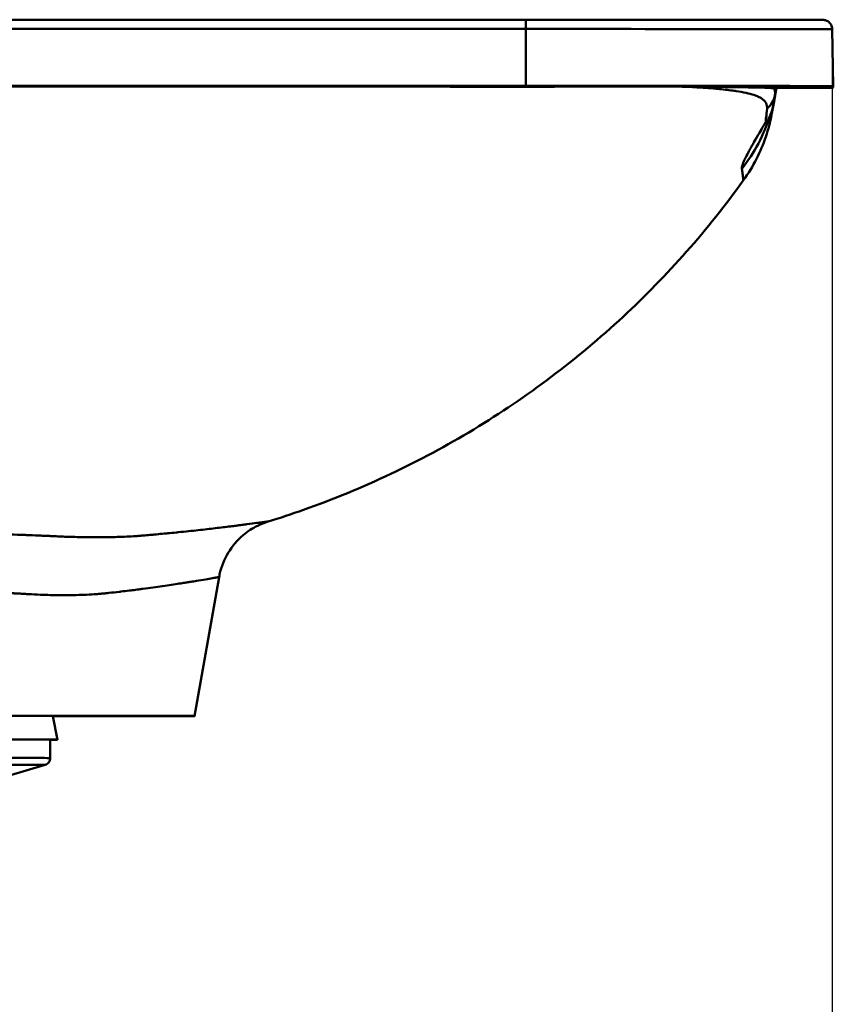
# Model space of a CAD drawing. Units: millimetres. Extents: x 0 to 4200, y 0 to 2970.
# Drawn here: x 2129 to 2301, y 1437 to 1645 of the extents above; entities that cross this region are included whole.
import ezdxf

# ---------------------------------------------------------------- set-up
doc = ezdxf.new("R2010")
doc.units = ezdxf.units.MM
doc.header["$LTSCALE"] = 10
for name, color, linetype, lineweight, true_color in [('Dimensions(ISO)', 1, 'Continuous', 25, 0xff0000), ('Visible Edges(ISO)', 7, 'Continuous', 50, 0x262659), ('Visible Tangent Edges(ISO)', 7, 'Continuous', 50, 0x1a1a3e)]:
    doc.layers.add(name, color=color, linetype=linetype, lineweight=lineweight, true_color=true_color)
doc.styles.add('Ropox', font='arial.ttf')
doc.dimstyles.new('Ropox', dxfattribs={"dimscale": 10, "dimtxt": 3.5, "dimasz": 2.5, "dimexe": 3.175, "dimexo": 1, "dimgap": 0.762, "dimtad": 1, "dimdec": 1, "dimrnd": 1e-08, "dimtxsty": 'Ropox', "dimcen": 0.09, "dimdle": 10, "dimclrd": 1, "dimclre": 1, "dimclrt": 1, "dimadec": 1, "dimazin": 2, "dimtfac": 1, "dimtmove": 0, "dimatfit": 3, "dimfxl": 1, "dimtolj": 1, "dimtzin": 0, "dimlwd": 25, "dimlwe": 25, "dimarcsym": 0})

# ---------------------------------------------------------------- blocks, each defined once
blk = doc.blocks.new('*D10')
at = {"layer": 'Defpoints', "color": 0, "linetype": 'Continuous', "transparency": 16777216}
for p in [(2300.6, 1643.36), (1884.56, 1332.53), (2300.6, 1313.17)]:
    blk.add_point(p, dxfattribs=at)
at = {"layer": 'Dimensions(ISO)', "color": 1, "linetype": 'Continuous', "lineweight": 25, "transparency": 16777216}
for p, q in [((2300.6, 1633.36), (2300.6, 1281.42)), ((1909.56, 1313.17), (2275.6, 1313.17))]:
    blk.add_line(p, q, dxfattribs=at)
at = {"layer": 'Dimensions(ISO)', "color": 1, "linetype": 'Continuous', "transparency": 16777216}
for points in [[(1909.56, 1317.34), (1909.56, 1309), (1884.56, 1313.17)], [(2275.6, 1317.34), (2275.6, 1309), (2300.6, 1313.17)]]:
    blk.add_solid(points, dxfattribs=at)
at = {"layer": 'Dimensions(ISO)', "color": 1, "linetype": 'Continuous', "lineweight": 25, "transparency": 16777216, "insert": (2053.22, 1356.53), "char_height": 35, "attachment_point": 1, "style": 'Ropox'}
blk.add_mtext('\\A1;416', dxfattribs=at)
blk = doc.blocks.new('*D11')
at = {"layer": 'Defpoints', "color": 0, "linetype": 'Continuous', "transparency": 16777216}
for p in [(2300.6, 1643.36), (1792.81, 1232.41), (2300.6, 1208.72)]:
    blk.add_point(p, dxfattribs=at)
at = {"layer": 'Dimensions(ISO)', "color": 1, "linetype": 'Continuous', "lineweight": 25, "transparency": 16777216}
for p, q in [((2300.6, 1633.36), (2300.6, 1176.97)), ((1792.81, 1222.41), (1792.81, 1176.97)), ((1817.81, 1208.72), (2275.6, 1208.72))]:
    blk.add_line(p, q, dxfattribs=at)
at = {"layer": 'Dimensions(ISO)', "color": 1, "linetype": 'Continuous', "transparency": 16777216}
for points in [[(1817.81, 1212.89), (1817.81, 1204.56), (1792.81, 1208.72)], [(2275.6, 1212.89), (2275.6, 1204.56), (2300.6, 1208.72)]]:
    blk.add_solid(points, dxfattribs=at)
at = {"layer": 'Dimensions(ISO)', "color": 1, "linetype": 'Continuous', "lineweight": 25, "transparency": 16777216, "insert": (2008.01, 1252.08), "char_height": 35, "attachment_point": 1, "style": 'Ropox'}
blk.add_mtext('\\A1;508', dxfattribs=at)

msp = doc.modelspace()

# ---------------------------------------------------------------- linework, layer by layer
at = {"layer": 'Visible Edges(ISO)'}
for p, q in [((1852.81, 1645.37), (2235.81, 1645.37)), ((2300.6, 1643.36), (2300.81, 1631.33)), ((1852.81, 1631.37), (2235.81, 1631.37)), ((2288.47, 1629.07), (2288.74, 1630.58)), ((2300.81, 1631.33), (2300.81, 1631)), ((2165.81, 1498.16), (2170.99, 1527.54)), ((2135.87, 1498.16), (2136.81, 1493.16)), ((2135.31, 1493.16), (2135.31, 1489.28)), ((2126.21, 1485.43), (2134.24, 1487.84))]:
    msp.add_line(p, q, dxfattribs=at)
msp.add_arc((2289.23, 1630.5), 0.5, 90, 170, dxfattribs=at)
for centre, major_axis, start_param, end_param in [((2235.81, 1631.33), (65, 0), 6.283185, 7.853982), ((2235.81, 1631), (65, 0), 5.672944, 6.283184), ((2100.81, 1498.16), (65, 0), 5.282279, 9.041096), ((2100.81, 1498.16), (35.06, 0), 0.00013, 3.141462), ((2100.81, 1493.16), (36, 0), 5.993498, 9.714465), ((2100.81, 1493.16), (34.5, 0), 6.283184, 9.424777)]:
    msp.add_ellipse(centre, major_axis=major_axis, ratio=0.000695, start_param=start_param, end_param=end_param, dxfattribs=at)
for points, knots in [([(2235.81, 1645.37), (2242.6, 1645.37), (2249.47, 1645.37), (2262.22, 1645.37), (2268.26, 1645.36), (2278.92, 1645.36), (2283.65, 1645.35), (2291.25, 1645.35), (2294.19, 1645.34), (2296.93, 1645.34), (2297.57, 1645.33), (2298.21, 1645.33), (2298.37, 1645.33), (2298.53, 1645.33), (2298.57, 1645.33), (2298.63, 1645.33), (2298.64, 1645.33), (2298.69, 1645.32), (2298.71, 1645.32), (2298.74, 1645.32), (2298.76, 1645.32), (2298.81, 1645.32), (2298.83, 1645.31), (2298.89, 1645.31), (2298.92, 1645.3), (2299.02, 1645.28), (2299.1, 1645.26), (2299.34, 1645.19), (2299.5, 1645.12), (2299.78, 1644.95), (2299.92, 1644.84), (2300.15, 1644.6), (2300.26, 1644.46), (2300.42, 1644.18), (2300.48, 1644.02), (2300.57, 1643.7), (2300.6, 1643.53), (2300.6, 1643.36)], [0, 0, 0, 0, 2.036323, 2.036323, 4.035867, 4.035867, 6.036768, 6.036768, 8.037764, 8.037764, 8.951603, 8.951603, 9.402572, 9.402572, 9.622293, 9.622293, 9.73041, 9.73041, 9.760049, 9.760049, 9.785275, 9.785275, 9.797911, 9.797911, 9.810608, 9.810608, 9.836343, 9.836343, 9.887285, 9.887285, 9.937937, 9.937937, 9.988579, 9.988579, 10.036885, 10.036885, 10.088336, 10.088336, 10.088336, 10.088336]), ([(2288.48, 1629.23), (2288.18, 1627.53), (2288.07, 1626.88), (2287.76, 1625.24), (2287.75, 1625.16), (2287.66, 1624.74), (2287.64, 1624.61), (2287.56, 1624.26), (2287.52, 1624.08), (2287.41, 1623.59), (2287.33, 1623.28), (2287.06, 1622.23), (2286.81, 1621.4), (2286.01, 1619.04), (2285.36, 1617.48), (2283.79, 1614.38), (2282.85, 1612.83), (2281.79, 1611.37)], [0, 0, 0, 0, 10.000725, 10.000725, 10.598923, 10.598923, 10.789191, 10.789191, 10.915167, 10.915167, 11.042471, 11.042471, 11.299136, 11.299136, 11.802119, 11.802119, 12.343063, 12.343063, 12.343063, 12.343063]), ([(2288.54, 1629.73), (2288.54, 1629.73), (2288.54, 1629.72), (2288.52, 1629.63), (2288.48, 1629.39), (2288.36, 1628.71), (2288.26, 1628.19), (2288.13, 1627.43), (2288.08, 1627.16), (2288.05, 1626.98), (2288.05, 1626.97), (2288.04, 1626.95), (2288.04, 1626.94), (2288.03, 1626.91), (2288.03, 1626.9), (2288.03, 1626.87), (2288.02, 1626.86), (2288.02, 1626.83), (2288.02, 1626.82), (2288.01, 1626.8), (2288.01, 1626.79), (2288, 1626.75), (2288, 1626.73), (2287.98, 1626.66), (2287.97, 1626.61), (2287.94, 1626.5), (2287.92, 1626.43), (2287.9, 1626.35), (2287.9, 1626.33), (2287.89, 1626.32), (2287.89, 1626.32), (2287.89, 1626.31), (2287.89, 1626.31), (2287.88, 1626.27), (2287.87, 1626.25), (2287.84, 1626.15), (2287.82, 1626.08), (2287.76, 1625.92), (2287.74, 1625.84), (2287.71, 1625.77), (2287.7, 1625.75), (2287.7, 1625.74), (2287.7, 1625.74), (2287.7, 1625.74), (2287.7, 1625.74), (2287.7, 1625.74)], [0.855147, 0.855147, 0.855147, 0.855147, 1.167584, 1.167584, 3.098047, 3.098047, 5.993325, 5.993325, 8.16487, 8.16487, 8.368442, 8.368442, 8.444792, 8.444792, 8.459293, 8.459293, 8.466684, 8.466684, 8.470365, 8.470365, 8.474041, 8.474041, 8.481434, 8.481434, 8.496102, 8.496102, 8.519641, 8.519641, 8.524048, 8.524048, 8.524959, 8.524959, 8.525414, 8.525414, 8.539978, 8.539978, 8.583727, 8.583727, 8.646956, 8.646956, 8.687538, 8.687538, 8.689523, 8.689523, 8.693039, 8.693039, 8.693039, 8.693039]), ([(2287.71, 1625.76), (2287.7, 1625.74), (2287.69, 1625.72), (2287.66, 1625.65), (2287.64, 1625.59), (2287.56, 1625.39), (2287.5, 1625.26), (2287.27, 1624.75), (2287.12, 1624.45), (2286.88, 1623.97), (2286.79, 1623.79), (2286.71, 1623.64), (2286.7, 1623.6), (2286.7, 1623.6)], [8.760191, 8.760191, 8.760191, 8.760191, 8.817877, 8.817877, 9.004974, 9.004974, 9.566282, 9.566282, 11.250248, 11.250248, 12.608726, 12.608726, 13.219708, 13.219708, 13.219708, 13.219708]), ([(2288.09, 1626.89), (2288.08, 1626.86), (2288.08, 1626.84), (2288.06, 1626.75), (2288.05, 1626.71), (2288.04, 1626.65), (2288.04, 1626.64), (2288.04, 1626.61), (2288.03, 1626.59), (2288.02, 1626.53), (2288.01, 1626.5), (2287.99, 1626.41), (2287.98, 1626.32), (2287.95, 1626.21), (2287.94, 1626.18), (2287.93, 1626.15)], [1.2106469, 1.2106469, 1.2106469, 1.2106469, 1.2987349, 1.2987349, 1.5783355, 1.5783355, 1.6307589, 1.6307589, 1.6702472, 1.6702472, 1.6865417, 1.6865417, 1.7194239, 1.7194239, 1.7303678, 1.7303678, 1.7303678, 1.7303678]), ([(2281.79, 1611.37), (2274.32, 1600.98), (2265.76, 1591.28), (2246.72, 1573.61), (2236.09, 1565.59), (2213.47, 1551.89), (2201.34, 1546.15), (2186.35, 1540.86), (2183.86, 1540.04), (2181.35, 1539.27)], [0, 0, 0, 0, 3.841234, 3.841234, 7.793945, 7.793945, 11.77689, 11.77689, 12.562876, 12.562876, 12.562876, 12.562876]), ([(2181.35, 1539.27), (2180.61, 1539.04), (2179.87, 1538.75), (2178.05, 1537.86), (2177.01, 1537.18), (2174.83, 1535.33), (2173.75, 1534.06), (2172.07, 1531.28), (2171.46, 1529.73), (2171.07, 1527.94), (2171.03, 1527.74), (2170.99, 1527.54)], [0, 0, 0, 0, 0.236854, 0.236854, 0.606123, 0.606123, 1.093396, 1.093396, 1.580859, 1.580859, 1.642068, 1.642068, 1.642068, 1.642068]), ([(2135.31, 1489.28), (2135.31, 1489.12), (2135.28, 1488.95), (2135.18, 1488.65), (2135.11, 1488.5), (2134.91, 1488.25), (2134.8, 1488.14), (2134.54, 1487.96), (2134.39, 1487.89), (2134.24, 1487.84)], [0, 0, 0, 0, 0.048656, 0.048656, 0.0964316, 0.0964316, 0.1442331, 0.1442331, 0.1913363, 0.1913363, 0.1913363, 0.1913363])]:
    msp.add_open_spline(points, degree=3, knots=knots, dxfattribs=at)
for points in [[(2289.23, 1631), (2289.23, 1631), (2289.22, 1631), (2289.19, 1631)], [(2288.54, 1629.53), (2288.54, 1629.53), (2288.52, 1629.41), (2288.48, 1629.23)], [(2281.79, 1611.37), (2281.79, 1611.37), (2281.79, 1611.37), (2281.79, 1611.37)]]:
    msp.add_open_spline(points, degree=3, dxfattribs=at)
at = {"layer": 'Visible Tangent Edges(ISO)'}
for p, q in [((2235.81, 1643.41), (2235.81, 1645.37)), ((2235.81, 1643.41), (1852.81, 1643.41)), ((2235.81, 1643.41), (2235.81, 1631.37)), ((2288.47, 1629.4), (2288.74, 1630.92)), ((2288.47, 1629.07), (2288.74, 1630.58)), ((2288.74, 1630.58), (2288.74, 1630.92)), ((2289.23, 1631.33), (2289.23, 1631))]:
    msp.add_line(p, q, dxfattribs=at)
msp.add_arc((2289.23, 1630.83), 0.5, 90, 170, dxfattribs=at)
for centre, major_axis, ratio, start_param, end_param in [((2235.81, 1643.36), (64.79, 0), 0.000695, 0.000012, 1.570796), ((2269.7, 1630.53), (0, 0.829), 0.612795, 0.00088, 0.598215), ((2288.83, 1630.77), (0.003, 0.564), 0.991443, 0.005327, 1.40159), ((2283.55, 1630.27), (4.92, -0.87), 0.96462, 5.592107, 6.282727), ((2254.04, 1635.58), (34.48, -6), 0.998596, 6.260077, 6.280906), ((2254.03, 1635.39), (34.45, -6.16), 0.998671, 0, 0.002343), ((2254.04, 1635.58), (34.48, -6), 0.998596, 5.785337, 6.15172), ((2100.81, 1489.28), (34.5, 0), 0.000695, 6.283184, 9.424777), ((2100.81, 1487.84), (33.43, 0), 0.000695, 6.280868, 9.427096)]:
    msp.add_ellipse(centre, major_axis=major_axis, ratio=ratio, start_param=start_param, end_param=end_param, dxfattribs=at)
for points, knots in [([(1975.11, 1631.32), (1975.22, 1631.32), (1975.39, 1631.33), (1975.63, 1631.33), (1975.81, 1631.33), (1976.03, 1631.33), (1976.29, 1631.33), (1976.37, 1631.33), (1976.46, 1631.33), (1976.55, 1631.33), (1977.27, 1631.33), (1978.23, 1631.33), (1979.43, 1631.34), (1979.46, 1631.34), (1979.5, 1631.34), (1979.54, 1631.34), (1980.17, 1631.34), (1980.87, 1631.34), (1981.62, 1631.34), (1981.62, 1631.34), (1981.63, 1631.34), (1981.63, 1631.34), (1982.39, 1631.34), (1983.21, 1631.34), (1984.09, 1631.34), (1985.8, 1631.35), (1987.72, 1631.35), (1989.86, 1631.35), (1989.93, 1631.35), (1989.99, 1631.35), (1990.06, 1631.35), (1991.18, 1631.35), (1992.34, 1631.35), (1993.56, 1631.35), (1994.63, 1631.35), (1995.75, 1631.35), (1996.9, 1631.35), (1997.07, 1631.35), (1997.23, 1631.35), (1997.4, 1631.35), (1999.9, 1631.36), (2002.54, 1631.36), (2005.33, 1631.36), (2005.52, 1631.36), (2005.7, 1631.36), (2005.89, 1631.36), (2007.4, 1631.36), (2008.94, 1631.36), (2010.51, 1631.36), (2012.08, 1631.36), (2013.68, 1631.36), (2015.31, 1631.36), (2016.13, 1631.36), (2016.95, 1631.36), (2017.77, 1631.36), (2018.6, 1631.36), (2019.44, 1631.36), (2020.28, 1631.36), (2021.85, 1631.36), (2023.42, 1631.36), (2025.02, 1631.36), (2025.13, 1631.36), (2025.24, 1631.36), (2025.34, 1631.36), (2027.88, 1631.36), (2030.44, 1631.36), (2033.02, 1631.36), (2033.87, 1631.36), (2034.73, 1631.36), (2035.6, 1631.36), (2035.82, 1631.36), (2036.03, 1631.36), (2036.25, 1631.36), (2036.46, 1631.36), (2036.68, 1631.36), (2036.89, 1631.36), (2037.11, 1631.36), (2037.32, 1631.36), (2037.54, 1631.36), (2037.64, 1631.36), (2037.75, 1631.36), (2037.86, 1631.36), (2037.91, 1631.36), (2037.96, 1631.36), (2038.02, 1631.36), (2038.04, 1631.36), (2038.07, 1631.36), (2038.1, 1631.36), (2038.11, 1631.36), (2038.13, 1631.36), (2038.15, 1631.36), (2038.16, 1631.36), (2038.18, 1631.36), (2038.18, 1631.36), (2038.35, 1631.36), (2039.21, 1631.36), (2040.74, 1631.36), (2040.76, 1631.36), (2040.77, 1631.36), (2040.79, 1631.36), (2042.53, 1631.36), (2044.21, 1631.36), (2045.85, 1631.36), (2045.86, 1631.36), (2045.87, 1631.36), (2045.88, 1631.36), (2053.29, 1631.36), (2060.12, 1631.36), (2066.4, 1631.36), (2066.41, 1631.36), (2066.42, 1631.36), (2066.43, 1631.36), (2073.54, 1631.36), (2080.34, 1631.36), (2086.83, 1631.36), (2086.88, 1631.36), (2086.94, 1631.36), (2086.99, 1631.36), (2093.23, 1631.36), (2100.07, 1631.36), (2107.49, 1631.36), (2107.51, 1631.36), (2107.52, 1631.36), (2107.54, 1631.36), (2139.98, 1631.36), (2167.38, 1631.36), (2189.73, 1631.36), (2189.73, 1631.36), (2189.74, 1631.36), (2189.74, 1631.36), (2204.12, 1631.36), (2217.8, 1631.36), (2230.77, 1631.36), (2230.8, 1631.36), (2230.82, 1631.36), (2230.85, 1631.36), (2231.7, 1631.36), (2232.55, 1631.36), (2233.41, 1631.36), (2233.41, 1631.36), (2233.41, 1631.36), (2233.42, 1631.36), (2234.04, 1631.36), (2234.47, 1631.36), (2234.7, 1631.36), (2234.71, 1631.36), (2234.74, 1631.36), (2234.77, 1631.36), (2235.17, 1631.36), (2235.58, 1631.36), (2235.99, 1631.36), (2237.6, 1631.36), (2239.2, 1631.36), (2240.8, 1631.36), (2240.91, 1631.36), (2241.01, 1631.36), (2241.12, 1631.36), (2242.83, 1631.36), (2244.53, 1631.36), (2246.21, 1631.36), (2247.06, 1631.36), (2247.9, 1631.36), (2248.74, 1631.36), (2249.48, 1631.36), (2250.22, 1631.36), (2250.95, 1631.36), (2251.06, 1631.36), (2251.16, 1631.36), (2251.27, 1631.36), (2252.94, 1631.36), (2254.59, 1631.36), (2256.2, 1631.36), (2257.62, 1631.36), (2259.01, 1631.36), (2260.38, 1631.36), (2260.57, 1631.36), (2260.77, 1631.36), (2260.96, 1631.36), (2264.04, 1631.36), (2266.96, 1631.36), (2269.7, 1631.36)], [0, 0, 0, 0, 0.015566, 0.015566, 0.015566, 0.027344, 0.027344, 0.027344, 0.03125, 0.03125, 0.03125, 0.061523, 0.061523, 0.061523, 0.0625, 0.0625, 0.0625, 0.078044, 0.078044, 0.078044, 0.078125, 0.078125, 0.078125, 0.09375, 0.09375, 0.09375, 0.124023, 0.124023, 0.124023, 0.125, 0.125, 0.125, 0.14055, 0.14055, 0.14055, 0.154297, 0.154297, 0.154297, 0.15625, 0.15625, 0.15625, 0.185547, 0.185547, 0.185547, 0.1875, 0.1875, 0.1875, 0.203118, 0.203118, 0.203118, 0.21875, 0.21875, 0.21875, 0.226567, 0.226567, 0.226567, 0.234406, 0.234406, 0.234406, 0.249023, 0.249023, 0.249023, 0.25, 0.25, 0.25, 0.273437, 0.273437, 0.273437, 0.28125, 0.28125, 0.28125, 0.283203, 0.283203, 0.283203, 0.285156, 0.285156, 0.285156, 0.287109, 0.287109, 0.287109, 0.288086, 0.288086, 0.288086, 0.288574, 0.288574, 0.288574, 0.288818, 0.288818, 0.288818, 0.288965, 0.288965, 0.288965, 0.289062, 0.289062, 0.289062, 0.29686, 0.29686, 0.29686, 0.296991, 0.296991, 0.296991, 0.312378, 0.312378, 0.312378, 0.3125, 0.3125, 0.3125, 0.374878, 0.374878, 0.374878, 0.375, 0.375, 0.375, 0.437012, 0.437012, 0.437012, 0.4375, 0.4375, 0.4375, 0.499878, 0.499878, 0.499878, 0.5, 0.5, 0.5, 0.749939, 0.749939, 0.749939, 0.75, 0.75, 0.75, 0.874756, 0.874756, 0.874756, 0.875, 0.875, 0.875, 0.882782, 0.882782, 0.882782, 0.882813, 0.882813, 0.882813, 0.886688, 0.886688, 0.886688, 0.886914, 0.886914, 0.886914, 0.890625, 0.890625, 0.890625, 0.905273, 0.905273, 0.905273, 0.90625, 0.90625, 0.90625, 0.921779, 0.921779, 0.921779, 0.929618, 0.929618, 0.929618, 0.936523, 0.936523, 0.936523, 0.9375, 0.9375, 0.9375, 0.953135, 0.953135, 0.953135, 0.966797, 0.966797, 0.966797, 0.96875, 0.96875, 0.96875, 1, 1, 1, 1]), ([(2269.42, 1631.21), (2267.99, 1631.21), (2266.51, 1631.22), (2263.47, 1631.22), (2261.91, 1631.22), (2258.71, 1631.22), (2257.07, 1631.22), (2254.57, 1631.22), (2253.73, 1631.22), (2252.46, 1631.22), (2252.03, 1631.22), (2251.39, 1631.22), (2251.18, 1631.22), (2250.74, 1631.22), (2250.52, 1631.22), (2248.56, 1631.22), (2246.81, 1631.22), (2244.18, 1631.22), (2243.31, 1631.22), (2242, 1631.21), (2241.57, 1631.21), (2241.03, 1631.21), (2240.91, 1631.21), (2240.69, 1631.21), (2240.35, 1631.21), (2239.12, 1631.21), (2238.02, 1631.21), (2236.93, 1631.21), (2236.71, 1631.21), (2236.28, 1631.21), (2236.06, 1631.21), (2235.39, 1631.21), (2234.95, 1631.21), (2234.4, 1631.21), (2234.25, 1631.21), (2234.11, 1631.21), (2234.07, 1631.21), (2234.06, 1631.21), (2234.05, 1631.21), (2234.05, 1631.21), (2234.04, 1631.21), (2234.03, 1631.21), (2234, 1631.21), (2233.92, 1631.21), (2233.73, 1631.21), (2233.48, 1631.21), (2233.42, 1631.21), (2233.41, 1631.21), (2233.41, 1631.21), (2233.4, 1631.21), (2233.38, 1631.21), (2233.31, 1631.21), (2232.82, 1631.21), (2232.1, 1631.21), (2231.36, 1631.21), (2231.07, 1631.21), (2230.95, 1631.21), (2230.89, 1631.21), (2230.72, 1631.21), (2230.17, 1631.21), (2222.5, 1631.21), (2214.93, 1631.21), (2204.23, 1631.22), (2200.66, 1631.22), (2195.3, 1631.22), (2193.52, 1631.22), (2190.84, 1631.22), (2189.94, 1631.22), (2188.17, 1631.23), (2187.28, 1631.23), (2172.2, 1631.23), (2157.93, 1631.24), (2136.51, 1631.25), (2129.36, 1631.25), (2118.65, 1631.25), (2115.08, 1631.25), (2110.62, 1631.25), (2109.5, 1631.25), (2108.22, 1631.25), (2107.83, 1631.25), (2107.61, 1631.25), (2107.55, 1631.25), (2107.09, 1631.25), (2105.85, 1631.25), (2104.53, 1631.25), (2103.17, 1631.25), (2102.48, 1631.25), (2101.65, 1631.25), (2101.18, 1631.25), (2100.95, 1631.25), (2100.83, 1631.25), (2100.82, 1631.25), (2100.81, 1631.25)], [0, 0, 0, 0, 0.0162642, 0.0162642, 0.0325284, 0.0325284, 0.0487926, 0.0487926, 0.0569247, 0.0569247, 0.0609908, 0.0609908, 0.0630238, 0.0630238, 0.0650568, 0.0650568, 0.081321, 0.081321, 0.0894531, 0.0894531, 0.0935192, 0.0935192, 0.0945357, 0.0945357, 0.0955522, 0.0975852, 0.1057173, 0.1057173, 0.1077503, 0.1077503, 0.1097834, 0.1097834, 0.1138494, 0.1138494, 0.1148659, 0.1151836, 0.1151836, 0.1152471, 0.1152471, 0.1153742, 0.1153742, 0.1156283, 0.1156283, 0.1158824, 0.1168989, 0.1171531, 0.1171848, 0.1171848, 0.1172166, 0.1172166, 0.1172801, 0.1174072, 0.1179155, 0.1219815, 0.1240145, 0.1245228, 0.1245228, 0.125031, 0.125031, 0.1260476, 0.1301136, 0.1951704, 0.1951704, 0.2276988, 0.2276988, 0.243963, 0.243963, 0.2520951, 0.2520951, 0.2602272, 0.2602272, 0.3903408, 0.3903408, 0.4553976, 0.4553976, 0.487926, 0.487926, 0.4960581, 0.4980911, 0.4996159, 0.4996159, 0.5001242, 0.5001242, 0.5041902, 0.5123223, 0.5123223, 0.5163884, 0.5184214, 0.5194379, 0.5203909, 0.5203909, 0.5204544, 0.5204544, 0.5204544, 0.5204544]), ([(2286.81, 1626.57), (2286.85, 1627.01), (2286.78, 1627.39), (2286.6, 1627.73), (2286.53, 1627.87), (2286.44, 1628.01), (2286.33, 1628.14), (2286.18, 1628.31), (2286, 1628.47), (2285.78, 1628.62), (2285.6, 1628.76), (2285.38, 1628.88), (2285.15, 1629), (2284.91, 1629.12), (2284.64, 1629.23), (2284.36, 1629.33), (2284.25, 1629.37), (2284.13, 1629.41), (2284.01, 1629.45), (2283.52, 1629.61), (2282.97, 1629.76), (2282.37, 1629.89), (2281.73, 1630.03), (2281.04, 1630.15), (2280.28, 1630.27), (2280.14, 1630.29), (2279.99, 1630.31), (2279.84, 1630.33), (2279.38, 1630.4), (2278.89, 1630.46), (2278.38, 1630.52), (2277.88, 1630.58), (2277.35, 1630.64), (2276.8, 1630.69), (2276.35, 1630.74), (2275.89, 1630.78), (2275.42, 1630.82), (2274.74, 1630.88), (2274.04, 1630.93), (2273.31, 1630.98), (2272.14, 1631.06), (2270.91, 1631.13), (2269.62, 1631.2), (2269.55, 1631.2), (2269.49, 1631.21), (2269.42, 1631.21)], [0, 0, 0, 0, 0.00541914, 0.00541914, 0.00541914, 0.00772715, 0.00772715, 0.00772715, 0.01083827, 0.01083827, 0.01083827, 0.01354784, 0.01354784, 0.01354784, 0.01625741, 0.01625741, 0.01625741, 0.01731554, 0.01731554, 0.01731554, 0.02167655, 0.02167655, 0.02167655, 0.02623086, 0.02623086, 0.02623086, 0.02709568, 0.02709568, 0.02709568, 0.02980525, 0.02980525, 0.02980525, 0.03251482, 0.03251482, 0.03251482, 0.03473571, 0.03473571, 0.03473571, 0.03793396, 0.03793396, 0.03793396, 0.04308074, 0.04308074, 0.04308074, 0.04335309, 0.04335309, 0.04335309, 0.04335309]), ([(2288.28, 1630.87), (2288.09, 1630.89), (2287.81, 1630.92), (2287.44, 1630.94), (2287.43, 1630.94), (2287.41, 1630.94), (2287.39, 1630.94), (2287.03, 1630.96), (2286.58, 1630.98), (2286.03, 1631), (2286.03, 1631), (2286.02, 1631), (2286.02, 1631), (2285.53, 1631.01), (2284.95, 1631.03), (2284.28, 1631.04), (2284.25, 1631.04), (2284.23, 1631.04), (2284.2, 1631.04), (2283.88, 1631.05), (2283.55, 1631.05), (2283.19, 1631.06), (2283.17, 1631.06), (2283.15, 1631.06), (2283.13, 1631.06), (2282.95, 1631.06), (2282.77, 1631.07), (2282.59, 1631.07), (2282.49, 1631.07), (2282.38, 1631.07), (2282.27, 1631.07), (2282.22, 1631.07), (2282.16, 1631.08), (2282.11, 1631.08), (2282.08, 1631.08), (2282.06, 1631.08), (2282.03, 1631.08), (2282.01, 1631.08), (2281.99, 1631.08), (2281.97, 1631.08), (2281.96, 1631.08), (2281.95, 1631.08), (2281.95, 1631.08), (2281.16, 1631.09), (2280.31, 1631.1), (2279.37, 1631.11), (2278.45, 1631.13), (2277.45, 1631.14), (2276.39, 1631.15), (2276.37, 1631.15), (2276.36, 1631.15), (2276.34, 1631.15), (2275.32, 1631.16), (2274.22, 1631.17), (2273.04, 1631.18), (2271.91, 1631.19), (2270.7, 1631.2), (2269.42, 1631.21)], [0, 0, 0, 0, 0.125, 0.125, 0.125, 0.130457, 0.130457, 0.130457, 0.249023, 0.249023, 0.249023, 0.25, 0.25, 0.25, 0.375, 0.375, 0.375, 0.380013, 0.380013, 0.380013, 0.4375, 0.4375, 0.4375, 0.44109, 0.44109, 0.44109, 0.46875, 0.46875, 0.46875, 0.484375, 0.484375, 0.484375, 0.492187, 0.492187, 0.492187, 0.496094, 0.496094, 0.496094, 0.499023, 0.499023, 0.499023, 0.5, 0.5, 0.5, 0.625, 0.625, 0.625, 0.748047, 0.748047, 0.748047, 0.75, 0.75, 0.75, 0.878464, 0.878464, 0.878464, 1, 1, 1, 1]), ([(2269.7, 1631.36), (2270.98, 1631.36), (2272.21, 1631.35), (2273.38, 1631.35), (2274.4, 1631.35), (2275.39, 1631.35), (2276.33, 1631.35), (2276.47, 1631.35), (2276.6, 1631.35), (2276.73, 1631.35), (2278.81, 1631.35), (2280.65, 1631.35), (2282.26, 1631.35), (2282.31, 1631.35), (2282.36, 1631.35), (2282.41, 1631.35), (2282.83, 1631.35), (2283.23, 1631.34), (2283.61, 1631.34), (2283.99, 1631.34), (2284.35, 1631.34), (2284.69, 1631.34), (2285.36, 1631.34), (2285.95, 1631.34), (2286.48, 1631.34), (2286.5, 1631.34), (2286.51, 1631.34), (2286.53, 1631.34), (2287.08, 1631.34), (2287.54, 1631.34), (2287.92, 1631.34), (2288.31, 1631.34), (2288.62, 1631.33), (2288.83, 1631.33)], [0, 0, 0, 0, 0.124887, 0.124887, 0.124887, 0.234375, 0.234375, 0.234375, 0.25, 0.25, 0.25, 0.492188, 0.492188, 0.492188, 0.5, 0.5, 0.5, 0.562318, 0.562318, 0.562318, 0.6248, 0.6248, 0.6248, 0.746094, 0.746094, 0.746094, 0.75, 0.75, 0.75, 0.873224, 0.873224, 0.873224, 1, 1, 1, 1]), ([(2288.47, 1629.4), (2288.34, 1628.67), (2288.24, 1628.11), (2288.18, 1627.71), (2288.14, 1627.52), (2288.11, 1627.36), (2288.09, 1627.24), (2288.08, 1627.18), (2288.07, 1627.13), (2288.07, 1627.1), (2288.06, 1627.08), (2288.06, 1627.06), (2288.06, 1627.05), (2288.06, 1627.04), (2288.06, 1627.03), (2288.05, 1627.03), (2288.05, 1627.03), (2288.05, 1627.02), (2288.05, 1627.02), (2288.05, 1627.02), (2288.05, 1627.02), (2288.05, 1627.02), (2288.05, 1627.02), (2288.05, 1627.02), (2288.05, 1627.02), (2288.05, 1627.01), (2288.05, 1627.01), (2288.05, 1627.01), (2288.05, 1627), (2288.05, 1626.99), (2288.05, 1626.99), (2288.05, 1627), (2288.05, 1627.01), (2288.05, 1627.02), (2288.06, 1627.04), (2288.06, 1627.07), (2288.07, 1627.1), (2288.07, 1627.14), (2288.08, 1627.17), (2288.09, 1627.22), (2288.1, 1627.26), (2288.11, 1627.3), (2288.11, 1627.35), (2288.11, 1627.35), (2288.11, 1627.35), (2288.11, 1627.35), (2288.14, 1627.51), (2288.18, 1627.73), (2288.23, 1628.02), (2288.23, 1628.02), (2288.23, 1628.02), (2288.23, 1628.02), (2288.28, 1628.28), (2288.33, 1628.53), (2288.37, 1628.8), (2288.37, 1628.8), (2288.37, 1628.8), (2288.37, 1628.8), (2288.43, 1629.09), (2288.47, 1629.34), (2288.5, 1629.54), (2288.54, 1629.73), (2288.56, 1629.87), (2288.58, 1629.94), (2288.58, 1629.94), (2288.58, 1629.94), (2288.58, 1629.94), (2288.62, 1630.14), (2288.59, 1630), (2288.5, 1629.5)], [0, 0, 0, 0, 0.0625, 0.0625, 0.0625, 0.09375, 0.09375, 0.09375, 0.109375, 0.109375, 0.109375, 0.117187, 0.117187, 0.117187, 0.121094, 0.121094, 0.121094, 0.123047, 0.123047, 0.123047, 0.124023, 0.124023, 0.124023, 0.124627, 0.124627, 0.124627, 0.125, 0.125, 0.125, 0.152251, 0.152251, 0.152251, 0.172389, 0.172389, 0.172389, 0.203626, 0.203626, 0.203626, 0.230307, 0.230307, 0.230307, 0.249939, 0.249939, 0.249939, 0.25, 0.25, 0.25, 0.374756, 0.374756, 0.374756, 0.375, 0.375, 0.375, 0.499756, 0.499756, 0.499756, 0.5, 0.5, 0.5, 0.624939, 0.624939, 0.624939, 0.749878, 0.749878, 0.749878, 0.75, 0.75, 0.75, 1, 1, 1, 1]), ([(2288.5, 1629.31), (2288.59, 1629.8), (2288.61, 1629.93), (2288.57, 1629.72), (2288.57, 1629.72), (2288.57, 1629.72), (2288.57, 1629.72), (2288.55, 1629.57), (2288.48, 1629.17), (2288.37, 1628.55), (2288.37, 1628.55), (2288.37, 1628.54), (2288.37, 1628.54), (2288.35, 1628.41), (2288.32, 1628.28), (2288.3, 1628.14), (2288.28, 1628.01), (2288.26, 1627.88), (2288.23, 1627.74), (2288.19, 1627.48), (2288.15, 1627.25), (2288.11, 1627.05), (2288.11, 1627.05), (2288.11, 1627.05), (2288.11, 1627.05), (2288.09, 1626.94), (2288.08, 1626.86), (2288.07, 1626.8), (2288.07, 1626.79), (2288.07, 1626.78), (2288.06, 1626.78), (2288.06, 1626.75), (2288.05, 1626.72), (2288.05, 1626.71), (2288.05, 1626.7), (2288.05, 1626.69), (2288.05, 1626.69), (2288.05, 1626.69), (2288.05, 1626.68), (2288.05, 1626.68), (2288.05, 1626.67), (2288.05, 1626.68), (2288.05, 1626.7), (2288.05, 1626.7), (2288.05, 1626.7), (2288.05, 1626.7), (2288.08, 1626.83), (2288.22, 1627.62), (2288.47, 1629.07)], [0, 0, 0, 0, 0.249878, 0.249878, 0.249878, 0.25, 0.25, 0.25, 0.499756, 0.499756, 0.499756, 0.5, 0.5, 0.5, 0.5625, 0.5625, 0.5625, 0.625, 0.625, 0.625, 0.749939, 0.749939, 0.749939, 0.750427, 0.750427, 0.750427, 0.796373, 0.796373, 0.796373, 0.800835, 0.800835, 0.800835, 0.827494, 0.827494, 0.827494, 0.837887, 0.837887, 0.837887, 0.847624, 0.847624, 0.847624, 0.874939, 0.874939, 0.874939, 0.875483, 0.875483, 0.875483, 1, 1, 1, 1]), ([(2288.74, 1630.92), (2288.74, 1630.92), (2288.72, 1630.91), (2288.62, 1630.89), (2288.52, 1630.87), (2288.38, 1630.87), (2288.28, 1630.87)], [0, 0, 0, 0, 0.5, 0.5, 0.5, 1, 1, 1, 1]), ([(2288.28, 1630.87), (2288.32, 1630.79), (2288.35, 1630.71), (2288.39, 1630.63), (2288.52, 1630.26), (2288.55, 1629.86), (2288.47, 1629.4)], [0.002731157, 0.002731157, 0.002731157, 0.002731157, 0.004029138, 0.004029138, 0.004029138, 0.009791908, 0.009791908, 0.009791908, 0.009791908]), ([(2288.83, 1631.33), (2288.97, 1631.33), (2289.07, 1631.33), (2289.14, 1631.33), (2289.14, 1631.33), (2289.14, 1631.33), (2289.14, 1631.33), (2289.2, 1631.33), (2289.23, 1631.33), (2289.23, 1631.33)], [0, 0, 0, 0, 0.492187, 0.492187, 0.492187, 0.5, 0.5, 0.5, 1, 1, 1, 1]), ([(2288.5, 1629.5), (2288.3, 1628.3), (2288.15, 1627.43), (2288.05, 1626.89), (2288.05, 1626.89), (2288.05, 1626.89), (2288.05, 1626.89), (2287.94, 1626.23), (2287.87, 1625.85), (2287.86, 1625.76), (2287.86, 1625.75), (2287.85, 1625.74), (2287.85, 1625.74), (2287.85, 1625.72), (2287.92, 1626.07), (2288.05, 1626.79), (2288.05, 1626.79), (2288.05, 1626.79), (2288.05, 1626.79), (2288.14, 1627.31), (2288.29, 1628.15), (2288.5, 1629.31)], [0, 0, 0, 0, 0.249939, 0.249939, 0.249939, 0.25, 0.25, 0.25, 0.46875, 0.46875, 0.46875, 0.5, 0.5, 0.5, 0.749939, 0.749939, 0.749939, 0.75, 0.75, 0.75, 1, 1, 1, 1]), ([(2281.47, 1613.86), (2281.44, 1614.01), (2281.49, 1614.27), (2281.61, 1614.63), (2281.67, 1614.81), (2281.74, 1615.02), (2281.84, 1615.25), (2281.89, 1615.37), (2281.94, 1615.5), (2282, 1615.63), (2282.03, 1615.69), (2282.06, 1615.76), (2282.1, 1615.83), (2282.11, 1615.86), (2282.13, 1615.9), (2282.14, 1615.93), (2282.15, 1615.95), (2282.16, 1615.97), (2282.17, 1615.98), (2282.17, 1615.99), (2282.18, 1616), (2282.18, 1616.01), (2282.19, 1616.02), (2282.19, 1616.03), (2282.19, 1616.04), (2282.2, 1616.04), (2282.2, 1616.04), (2282.2, 1616.04), (2282.34, 1616.34), (2282.56, 1616.77), (2282.86, 1617.35), (2283.01, 1617.63), (2283.19, 1617.95), (2283.38, 1618.31), (2283.48, 1618.48), (2283.58, 1618.67), (2283.69, 1618.87), (2283.75, 1618.96), (2283.8, 1619.06), (2283.86, 1619.16), (2283.89, 1619.21), (2283.92, 1619.27), (2283.95, 1619.32), (2283.96, 1619.34), (2283.98, 1619.37), (2283.99, 1619.4), (2284, 1619.41), (2284.01, 1619.42), (2284.02, 1619.44), (2284.02, 1619.45), (2284.03, 1619.46), (2284.04, 1619.47), (2284.04, 1619.47), (2284.04, 1619.47), (2284.04, 1619.48), (2284.47, 1620.23), (2284.86, 1620.89), (2285.18, 1621.43), (2285.5, 1621.98), (2285.75, 1622.41), (2285.94, 1622.75), (2285.94, 1622.75), (2285.94, 1622.75), (2285.94, 1622.75), (2286.01, 1622.87), (2286.08, 1622.98), (2286.14, 1623.09), (2286.2, 1623.19), (2286.25, 1623.29), (2286.31, 1623.39), (2286.31, 1623.39), (2286.31, 1623.39), (2286.31, 1623.4), (2286.34, 1623.45), (2286.37, 1623.5), (2286.39, 1623.54), (2286.41, 1623.58), (2286.43, 1623.61), (2286.45, 1623.65), (2286.45, 1623.66), (2286.46, 1623.66), (2286.46, 1623.67), (2286.46, 1623.68), (2286.46, 1623.68), (2286.47, 1623.68), (2286.47, 1623.68), (2286.47, 1623.68), (2286.47, 1623.68), (2286.48, 1623.72), (2286.51, 1623.76), (2286.52, 1623.78), (2286.53, 1623.8), (2286.53, 1623.8), (2286.54, 1623.81), (2286.54, 1623.81), (2286.54, 1623.81), (2286.54, 1623.81), (2286.54, 1623.81), (2286.54, 1623.81), (2286.54, 1623.81), (2286.53, 1623.81), (2286.53, 1623.81), (2286.53, 1623.81), (2286.53, 1623.81), (2286.53, 1623.81), (2286.53, 1623.81), (2286.53, 1623.81), (2286.53, 1623.81), (2286.53, 1623.81), (2286.53, 1623.81), (2286.53, 1623.81), (2286.53, 1623.81), (2286.53, 1623.82), (2286.52, 1623.83), (2286.52, 1623.84), (2286.52, 1623.85), (2286.52, 1623.86), (2286.52, 1623.88), (2286.52, 1623.88), (2286.52, 1623.88), (2286.52, 1623.89), (2286.52, 1623.89), (2286.52, 1623.89), (2286.52, 1623.89), (2286.52, 1623.89), (2286.52, 1623.89), (2286.52, 1623.89), (2286.53, 1624.03), (2286.57, 1624.32), (2286.62, 1624.76), (2286.68, 1625.21), (2286.75, 1625.81), (2286.81, 1626.57)], [0, 0, 0, 0, 0.125, 0.125, 0.125, 0.1875, 0.1875, 0.1875, 0.21875, 0.21875, 0.21875, 0.234375, 0.234375, 0.234375, 0.242188, 0.242188, 0.242188, 0.246094, 0.246094, 0.246094, 0.248047, 0.248047, 0.248047, 0.249939, 0.249939, 0.249939, 0.25042, 0.25042, 0.25042, 0.375, 0.375, 0.375, 0.4375, 0.4375, 0.4375, 0.46875, 0.46875, 0.46875, 0.484375, 0.484375, 0.484375, 0.492188, 0.492188, 0.492188, 0.496094, 0.496094, 0.496094, 0.498047, 0.498047, 0.498047, 0.499756, 0.499756, 0.499756, 0.5, 0.5, 0.5, 0.625, 0.625, 0.625, 0.749878, 0.749878, 0.749878, 0.75, 0.75, 0.75, 0.78125, 0.78125, 0.78125, 0.811523, 0.811523, 0.811523, 0.8125, 0.8125, 0.8125, 0.828125, 0.828125, 0.828125, 0.839572, 0.839572, 0.839572, 0.842573, 0.842573, 0.842573, 0.843623, 0.843623, 0.843623, 0.843753, 0.843753, 0.843753, 0.851563, 0.851563, 0.851563, 0.855469, 0.855469, 0.855469, 0.855957, 0.855957, 0.855957, 0.856445, 0.856445, 0.856445, 0.857422, 0.857422, 0.857422, 0.858398, 0.858398, 0.858398, 0.858887, 0.858887, 0.858887, 0.859613, 0.859613, 0.859613, 0.867188, 0.867188, 0.867188, 0.873047, 0.873047, 0.873047, 0.874023, 0.874023, 0.874023, 0.874878, 0.874878, 0.874878, 0.875, 0.875, 0.875, 0.9375, 0.9375, 0.9375, 1, 1, 1, 1]), ([(2281.79, 1611.37), (2281.79, 1611.37), (2281.79, 1611.37), (2281.79, 1611.37), (2281.79, 1611.37), (2281.79, 1611.45), (2281.78, 1611.58), (2281.77, 1611.64), (2281.76, 1611.73), (2281.75, 1611.82), (2281.75, 1611.87), (2281.74, 1611.92), (2281.74, 1611.98), (2281.73, 1612.01), (2281.73, 1612.04), (2281.73, 1612.07), (2281.73, 1612.08), (2281.72, 1612.1), (2281.72, 1612.11), (2281.72, 1612.12), (2281.72, 1612.13), (2281.72, 1612.13), (2281.72, 1612.14), (2281.72, 1612.14), (2281.72, 1612.15), (2281.72, 1612.15), (2281.72, 1612.15), (2281.72, 1612.16), (2281.72, 1612.16), (2281.72, 1612.16), (2281.72, 1612.16), (2281.7, 1612.34), (2281.68, 1612.57), (2281.64, 1612.85), (2281.6, 1613.14), (2281.54, 1613.48), (2281.47, 1613.86)], [0.4930179, 0.4930179, 0.4930179, 0.4930179, 0.5, 0.5, 0.5, 0.625, 0.625, 0.625, 0.6875, 0.6875, 0.6875, 0.71875, 0.71875, 0.71875, 0.734375, 0.734375, 0.734375, 0.7421875, 0.7421875, 0.7421875, 0.7460937, 0.7460937, 0.7460937, 0.7480469, 0.7480469, 0.7480469, 0.749939, 0.749939, 0.749939, 0.75, 0.75, 0.75, 0.875, 0.875, 0.875, 1, 1, 1, 1]), ([(2100.81, 1536.99), (2100.82, 1536.99), (2100.82, 1536.99), (2100.82, 1536.99), (2100.9, 1536.99), (2100.97, 1536.99), (2101.04, 1536.99), (2101.19, 1536.99), (2101.34, 1536.99), (2101.48, 1536.99), (2101.78, 1536.99), (2102.07, 1536.99), (2102.36, 1536.99), (2104.44, 1536.98), (2106.5, 1536.97), (2108.56, 1536.95), (2108.84, 1536.95), (2109.13, 1536.94), (2109.41, 1536.94), (2110.41, 1536.93), (2111.41, 1536.92), (2112.41, 1536.9), (2112.59, 1536.9), (2112.77, 1536.9), (2112.94, 1536.89), (2114.05, 1536.88), (2115.15, 1536.86), (2116.24, 1536.84), (2116.31, 1536.83), (2116.39, 1536.83), (2116.46, 1536.83), (2121.11, 1536.74), (2125.63, 1536.6), (2130.04, 1536.43), (2130.36, 1536.42), (2130.68, 1536.41), (2131, 1536.39), (2131.78, 1536.36), (2132.55, 1536.33), (2133.31, 1536.3), (2133.73, 1536.28), (2134.14, 1536.26), (2134.56, 1536.24), (2134.68, 1536.24), (2134.81, 1536.23), (2134.93, 1536.23), (2135.2, 1536.22), (2135.47, 1536.2), (2135.74, 1536.19), (2135.87, 1536.19), (2136.01, 1536.18), (2136.14, 1536.17), (2136.21, 1536.17), (2136.27, 1536.17), (2136.34, 1536.16), (2136.37, 1536.16), (2136.41, 1536.16), (2136.44, 1536.16), (2136.47, 1536.16), (2136.51, 1536.16), (2136.54, 1536.15), (2137.03, 1536.13), (2137.54, 1536.11), (2138.05, 1536.09), (2138.53, 1536.07), (2139, 1536.05), (2139.47, 1536.04), (2140.15, 1536.02), (2140.82, 1536), (2141.47, 1535.98), (2141.77, 1535.98), (2142.06, 1535.97), (2142.35, 1535.97), (2143.17, 1535.96), (2143.98, 1535.95), (2144.78, 1535.95), (2145.82, 1535.94), (2146.84, 1535.95), (2147.84, 1535.97), (2148.92, 1535.99), (2149.97, 1536.02), (2151, 1536.06), (2151.64, 1536.09), (2152.27, 1536.12), (2152.9, 1536.16), (2153.24, 1536.18), (2153.58, 1536.21), (2153.92, 1536.23), (2153.97, 1536.24), (2154.03, 1536.24), (2154.08, 1536.25), (2154.18, 1536.25), (2154.28, 1536.26), (2154.37, 1536.27), (2154.42, 1536.27), (2154.47, 1536.28), (2154.52, 1536.28), (2154.54, 1536.28), (2154.57, 1536.29), (2154.59, 1536.29), (2154.6, 1536.29), (2154.61, 1536.29), (2154.63, 1536.29), (2154.64, 1536.29), (2154.65, 1536.29), (2154.67, 1536.29), (2154.88, 1536.31), (2155.09, 1536.33), (2155.3, 1536.35), (2155.31, 1536.35), (2155.32, 1536.35), (2155.33, 1536.35), (2155.79, 1536.39), (2156.25, 1536.43), (2156.71, 1536.47), (2157.06, 1536.5), (2157.41, 1536.53), (2157.76, 1536.57), (2158.3, 1536.62), (2158.85, 1536.67), (2159.38, 1536.72), (2159.63, 1536.74), (2159.88, 1536.76), (2160.13, 1536.79), (2160.74, 1536.85), (2161.34, 1536.91), (2161.93, 1536.96), (2162.08, 1536.98), (2162.23, 1536.99), (2162.38, 1537.01), (2163.86, 1537.16), (2165.25, 1537.3), (2166.56, 1537.45), (2167.85, 1537.59), (2169.06, 1537.73), (2170.19, 1537.86), (2171.33, 1538), (2172.39, 1538.12), (2173.38, 1538.25), (2173.6, 1538.27), (2173.82, 1538.3), (2174.03, 1538.33), (2174.29, 1538.36), (2174.54, 1538.39), (2174.79, 1538.42), (2175.04, 1538.46), (2175.29, 1538.49), (2175.52, 1538.52), (2175.71, 1538.54), (2175.89, 1538.56), (2176.07, 1538.59), (2176.34, 1538.62), (2176.59, 1538.66), (2176.84, 1538.69), (2177.66, 1538.79), (2178.37, 1538.89), (2178.97, 1538.97), (2179.28, 1539.01), (2179.55, 1539.04), (2179.8, 1539.08), (2180.04, 1539.11), (2180.25, 1539.14), (2180.43, 1539.16), (2180.59, 1539.18), (2180.72, 1539.2), (2180.84, 1539.21), (2180.86, 1539.21), (2180.89, 1539.22), (2180.91, 1539.22), (2181.01, 1539.23), (2181.09, 1539.24), (2181.15, 1539.25), (2181.18, 1539.25), (2181.2, 1539.26), (2181.22, 1539.26), (2181.26, 1539.26), (2181.3, 1539.27), (2181.32, 1539.27), (2181.35, 1539.27), (2181.36, 1539.27), (2181.35, 1539.27)], [0, 0, 0, 0, 0.0000134, 0.0000134, 0.0000134, 0.0002316, 0.0002316, 0.0002316, 0.0006685, 0.0006685, 0.0006685, 0.0015443, 0.0015443, 0.0015443, 0.0077513, 0.0077513, 0.0077513, 0.008611, 0.008611, 0.008611, 0.011627, 0.011627, 0.011627, 0.0121648, 0.0121648, 0.0121648, 0.0155027, 0.0155027, 0.0155027, 0.0157281, 0.0157281, 0.0157281, 0.0299654, 0.0299654, 0.0299654, 0.0310053, 0.0310053, 0.0310053, 0.0335201, 0.0335201, 0.0335201, 0.034881, 0.034881, 0.034881, 0.0352954, 0.0352954, 0.0352954, 0.0361716, 0.0361716, 0.0361716, 0.0366045, 0.0366045, 0.0366045, 0.0368195, 0.0368195, 0.0368195, 0.0369267, 0.0369267, 0.0369267, 0.0370337, 0.0370337, 0.0370337, 0.0387567, 0.0387567, 0.0387567, 0.0403531, 0.0403531, 0.0403531, 0.0426323, 0.0426323, 0.0426323, 0.0436481, 0.0436481, 0.0436481, 0.046508, 0.046508, 0.046508, 0.0502453, 0.0502453, 0.0502453, 0.0542593, 0.0542593, 0.0542593, 0.0567586, 0.0567586, 0.0567586, 0.058135, 0.058135, 0.058135, 0.0583591, 0.0583591, 0.0583591, 0.0587647, 0.0587647, 0.0587647, 0.0589703, 0.0589703, 0.0589703, 0.0590738, 0.0590738, 0.0590738, 0.0591257, 0.0591257, 0.0591257, 0.0591778, 0.0591778, 0.0591778, 0.060029, 0.060029, 0.060029, 0.0600728, 0.0600728, 0.0600728, 0.0620107, 0.0620107, 0.0620107, 0.0635144, 0.0635144, 0.0635144, 0.0658863, 0.0658863, 0.0658863, 0.0669983, 0.0669983, 0.0669983, 0.069762, 0.069762, 0.069762, 0.0704818, 0.0704818, 0.0704818, 0.0775133, 0.0775133, 0.0775133, 0.084433, 0.084433, 0.084433, 0.091425, 0.091425, 0.091425, 0.093016, 0.093016, 0.093016, 0.0949264, 0.0949264, 0.0949264, 0.0968917, 0.0968917, 0.0968917, 0.0984293, 0.0984293, 0.0984293, 0.1007673, 0.1007673, 0.1007673, 0.1085187, 0.1085187, 0.1085187, 0.1124449, 0.1124449, 0.1124449, 0.11627, 0.11627, 0.11627, 0.1194564, 0.1194564, 0.1194564, 0.1201457, 0.1201457, 0.1201457, 0.1229636, 0.1229636, 0.1229636, 0.1240213, 0.1240213, 0.1240213, 0.1264678, 0.1264678, 0.1264678, 0.1292138, 0.1292138, 0.1292138, 0.1292138]), ([(2170.99, 1527.54), (2170.99, 1527.54), (2170.98, 1527.54), (2170.96, 1527.54), (2170.95, 1527.53), (2170.93, 1527.53), (2170.91, 1527.53), (2170.88, 1527.52), (2170.85, 1527.52), (2170.81, 1527.51), (2170.76, 1527.51), (2170.71, 1527.5), (2170.65, 1527.49), (2170.61, 1527.48), (2170.57, 1527.47), (2170.52, 1527.47), (2170.3, 1527.43), (2170, 1527.38), (2169.63, 1527.31), (2169.61, 1527.31), (2169.59, 1527.31), (2169.58, 1527.3), (2168.78, 1527.17), (2167.66, 1526.97), (2166.21, 1526.73), (2166.01, 1526.7), (2165.8, 1526.67), (2165.59, 1526.63), (2165.41, 1526.6), (2165.24, 1526.57), (2165.05, 1526.54), (2164.77, 1526.5), (2164.47, 1526.45), (2164.16, 1526.4), (2164.04, 1526.38), (2163.91, 1526.36), (2163.78, 1526.34), (2163.4, 1526.28), (2163, 1526.21), (2162.59, 1526.15), (2162.06, 1526.07), (2161.5, 1525.98), (2160.93, 1525.9), (2160.32, 1525.8), (2159.69, 1525.71), (2159.03, 1525.62), (2157.75, 1525.43), (2156.38, 1525.24), (2154.91, 1525.05), (2154.61, 1525.01), (2154.29, 1524.97), (2153.97, 1524.93), (2153.54, 1524.87), (2153.1, 1524.81), (2152.65, 1524.76), (2152.43, 1524.73), (2152.2, 1524.7), (2151.98, 1524.68), (2151.41, 1524.61), (2150.83, 1524.54), (2150.25, 1524.47), (2150.13, 1524.45), (2150.01, 1524.44), (2149.89, 1524.43), (2149.19, 1524.35), (2148.47, 1524.26), (2147.74, 1524.19), (2147.74, 1524.18), (2147.73, 1524.18), (2147.72, 1524.18), (2147.54, 1524.16), (2147.35, 1524.14), (2147.17, 1524.12), (2147.16, 1524.12), (2147.15, 1524.12), (2147.13, 1524.12), (2147.12, 1524.12), (2147.11, 1524.12), (2147.1, 1524.11), (2147.08, 1524.11), (2147.05, 1524.11), (2147.03, 1524.11), (2146.98, 1524.1), (2146.94, 1524.1), (2146.89, 1524.09), (2146.8, 1524.08), (2146.7, 1524.07), (2146.61, 1524.06), (2146.56, 1524.06), (2146.51, 1524.05), (2146.45, 1524.05), (2146.13, 1524.02), (2145.81, 1523.99), (2145.48, 1523.96), (2145.37, 1523.95), (2145.25, 1523.95), (2145.14, 1523.94), (2143.73, 1523.83), (2142.29, 1523.77), (2140.8, 1523.73), (2140.42, 1523.72), (2140.04, 1523.72), (2139.65, 1523.71), (2138.41, 1523.7), (2137.13, 1523.7), (2135.83, 1523.73), (2135.16, 1523.74), (2134.47, 1523.76), (2133.77, 1523.78), (2133.6, 1523.79), (2133.42, 1523.8), (2133.24, 1523.8), (2132.4, 1523.84), (2131.56, 1523.88), (2130.71, 1523.93), (2130.67, 1523.93), (2130.63, 1523.93), (2130.6, 1523.93), (2130.57, 1523.94), (2130.54, 1523.94), (2130.52, 1523.94), (2130.49, 1523.94), (2130.46, 1523.94), (2130.43, 1523.94), (2130.38, 1523.95), (2130.32, 1523.95), (2130.27, 1523.95), (2130.15, 1523.96), (2130.04, 1523.97), (2129.93, 1523.97), (2129.71, 1523.99), (2129.49, 1524), (2129.26, 1524.01), (2128.81, 1524.04), (2128.37, 1524.06), (2127.91, 1524.09), (2127.81, 1524.09), (2127.7, 1524.1), (2127.59, 1524.11), (2126.79, 1524.15), (2125.99, 1524.19), (2125.19, 1524.23), (2121.74, 1524.4), (2118.2, 1524.53), (2114.55, 1524.63), (2114.33, 1524.64), (2114.1, 1524.65), (2113.88, 1524.65), (2112.98, 1524.67), (2112.07, 1524.7), (2111.15, 1524.71), (2111.08, 1524.72), (2111.01, 1524.72), (2110.95, 1524.72), (2109.96, 1524.74), (2108.98, 1524.75), (2108, 1524.77), (2107.91, 1524.77), (2107.81, 1524.77), (2107.72, 1524.77), (2106.57, 1524.79), (2105.42, 1524.8), (2104.27, 1524.81), (2103.7, 1524.81), (2103.12, 1524.81), (2102.54, 1524.81), (2102.4, 1524.81), (2102.25, 1524.81), (2102.11, 1524.81), (2101.97, 1524.82), (2101.82, 1524.82), (2101.68, 1524.82), (2101.58, 1524.82), (2101.48, 1524.82), (2101.37, 1524.82), (2101.25, 1524.82), (2101.13, 1524.82), (2101.01, 1524.82), (2100.95, 1524.82), (2100.88, 1524.82), (2100.82, 1524.82), (2100.82, 1524.82), (2100.82, 1524.82), (2100.81, 1524.82)], [0.33579, 0.33579, 0.33579, 0.33579, 0.3378394, 0.3378394, 0.3378394, 0.3391262, 0.3391262, 0.3391262, 0.3407993, 0.3407993, 0.3407993, 0.3425598, 0.3425598, 0.3425598, 0.3437598, 0.3437598, 0.3437598, 0.349427, 0.349427, 0.349427, 0.3496813, 0.3496813, 0.3496813, 0.3615261, 0.3615261, 0.3615261, 0.3631614, 0.3631614, 0.3631614, 0.3644871, 0.3644871, 0.3644871, 0.366595, 0.366595, 0.366595, 0.3674483, 0.3674483, 0.3674483, 0.3700286, 0.3700286, 0.3700286, 0.3733707, 0.3733707, 0.3733707, 0.3768958, 0.3768958, 0.3768958, 0.383763, 0.383763, 0.383763, 0.385214, 0.385214, 0.385214, 0.3871966, 0.3871966, 0.3871966, 0.3881741, 0.3881741, 0.3881741, 0.3906302, 0.3906302, 0.3906302, 0.3911339, 0.3911339, 0.3911339, 0.3940638, 0.3940638, 0.3940638, 0.3940931, 0.3940931, 0.3940931, 0.3948328, 0.3948328, 0.3948328, 0.394879, 0.394879, 0.394879, 0.3949252, 0.3949252, 0.3949252, 0.3950177, 0.3950177, 0.3950177, 0.3952026, 0.3952026, 0.3952026, 0.3955724, 0.3955724, 0.3955724, 0.3957806, 0.3957806, 0.3957806, 0.3970514, 0.3970514, 0.3970514, 0.3974974, 0.3974974, 0.3974974, 0.4029644, 0.4029644, 0.4029644, 0.4043646, 0.4043646, 0.4043646, 0.4088751, 0.4088751, 0.4088751, 0.4112318, 0.4112318, 0.4112318, 0.4118298, 0.4118298, 0.4118298, 0.4146654, 0.4146654, 0.4146654, 0.4147849, 0.4147849, 0.4147849, 0.4148772, 0.4148772, 0.4148772, 0.4149696, 0.4149696, 0.4149696, 0.4151543, 0.4151543, 0.4151543, 0.4155237, 0.4155237, 0.4155237, 0.4162626, 0.4162626, 0.4162626, 0.4177405, 0.4177405, 0.4177405, 0.418099, 0.418099, 0.418099, 0.4206961, 0.4206961, 0.4206961, 0.4318334, 0.4318334, 0.4318334, 0.4325188, 0.4325188, 0.4325188, 0.435267, 0.435267, 0.435267, 0.4354738, 0.4354738, 0.4354738, 0.4384214, 0.4384214, 0.4384214, 0.4387006, 0.4387006, 0.4387006, 0.4421342, 0.4421342, 0.4421342, 0.443851, 0.443851, 0.443851, 0.4442811, 0.4442811, 0.4442811, 0.4447094, 0.4447094, 0.4447094, 0.4450098, 0.4450098, 0.4450098, 0.4453739, 0.4453739, 0.4453739, 0.4455565, 0.4455565, 0.4455565, 0.4455678, 0.4455678, 0.4455678, 0.4455678])]:
    msp.add_open_spline(points, degree=3, knots=knots, dxfattribs=at)

# ---------------------------------------------------------------- dimensions: what is measured, and where the dimension line sits
at = {"layer": 'Dimensions(ISO)', "color": 1, "linetype": 'Continuous', "lineweight": 25, "true_color": 0xff0000}
for base, p1, override, picture, middle in [((2300.6, 1208.72), (1792.81, 1232.41), {"dimgap": 0.762, "dimdec": 0, "dimtol": 0, "dimlim": 0, "dimtp": 0, "dimtm": 0, "dimtdec": 2, "dimtofl": 0, "dimatfit": 1}, '*D11', (2046.71, 1208.72)), ((2300.6, 1313.17), (1884.56, 1332.53), {"dimgap": 0.762, "dimdec": 1, "dimse1": 1, "dimtol": 0, "dimlim": 0, "dimtp": 0, "dimtm": 0, "dimtdec": 2, "dimtofl": 0, "dimatfit": 1}, '*D10', (2092.58, 1313.17))]:
    dim = msp.add_linear_dim(base=base, p1=p1, p2=(2300.6, 1643.36), angle=180, dimstyle='Ropox', override=override, dxfattribs=at)
    dim.commit()
    dim.dimension.update_dxf_attribs({"geometry": picture, "text_midpoint": middle, "dimtype": 160})

doc.saveas('drawing.dxf')
